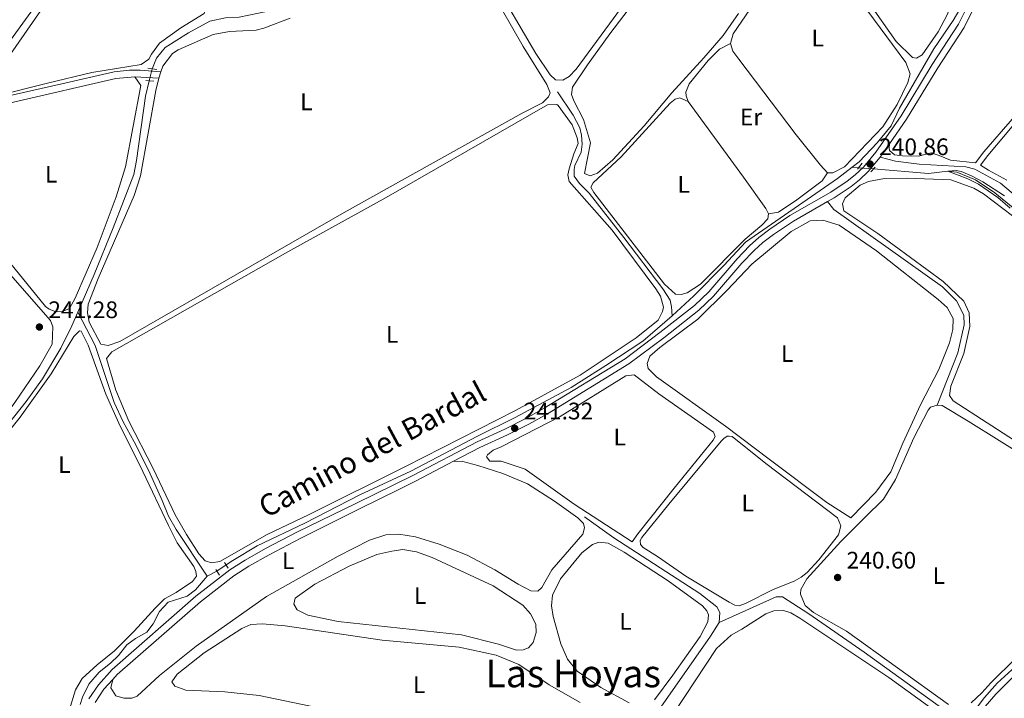
# Model space of a CAD drawing. Units: metres. Extents: x 629488 to 636483, y 4641714 to 4646469.
# Drawn here: x 631477 to 631889, y 4644686 to 4644971 of the extents above; entities that cross this region are included whole.
import ezdxf
from ezdxf.enums import TextEntityAlignment as Align

# ---------------------------------------------------------------- set-up
doc = ezdxf.new("R2010")
doc.units = ezdxf.units.M
doc.header["$MEASUREMENT"] = 0
for name, pattern in [('DGN Style 2', [87.52960000000002, 52.51776000000001, -35.01184000000001]), ('DGN Style 3', [122.54144000000002, 87.52960000000002, -35.01184000000001]), ('DGN Style 5', [61.27072000000001, 26.25888, -35.01184000000001])]:
    doc.linetypes.add(name, pattern=pattern)
for name, color, linetype, lineweight in [('Nivel 13', 7, 'Continuous', 0), ('Nivel 21', 7, 'Continuous', 0), ('Nivel 22', 7, 'Continuous', 0), ('Nivel 36', 7, 'Continuous', 0), ('Nivel 37', 7, 'Continuous', 0), ('Nivel 41', 7, 'Continuous', 0), ('Nivel 44', 7, 'Continuous', 0), ('Nivel 45', 7, 'Continuous', 0), ('Nivel 5', 7, 'Continuous', 0), ('Nivel 61', 7, 'Continuous', 0), ('Nivel 7', 7, 'Continuous', 0)]:
    doc.layers.add(name, color=color, linetype=linetype, lineweight=lineweight)
doc.styles.add('Style-Arial', font='txt')
doc.styles.add('Style-Arial Narrow', font='txt')
doc.styles.add('Style-Helvetica-Narrow-Oblique', font='txt')
doc.styles.add('Style-Times New Roman', font='txt')

# ---------------------------------------------------------------- blocks, each defined once
blk = doc.blocks.new('5PATER')
at = {"layer": 'Nivel 7', "linetype": 'Continuous', "lineweight": 0}
h = blk.add_hatch(color=51, dxfattribs=at)
edge = h.paths.add_edge_path()
edge.add_ellipse((-0.02562835812568665, 0.05483373999595642), major_axis=(-10.95721237942168, -11.10700355961717), ratio=0.9994222409660316, start_angle=0, end_angle=360)

msp = doc.modelspace()

# ---------------------------------------------------------------- linework, layer by layer
at = {"layer": 'Nivel 13', "color": 4, "linetype": 'Continuous', "lineweight": 0, "flags": 128}
for points, elevation in [([(631501.3099999987, 4644848.09), (631508.1700000018, 4644863.859999999), (631516.129999999, 4644883.390000001), (631524.7300000004, 4644905.789999999), (631525.8399999999, 4644911.640000001), (631529.620000001, 4644938.580000002), (631531.2199999988, 4644945)], 240.73), ([(631825.5100000016, 4644908.850000001), (631828.1999999993, 4644908.629999999)], 240.09), ([(631555.5199999996, 4644737.550000001), (631559.5500000007, 4644739.699999999)], 241.07)]:
    msp.add_lwpolyline(points, dxfattribs=dict(at, elevation=elevation))
at = {"layer": 'Nivel 13', "color": 4, "linetype": 'Continuous', "lineweight": 0}
for points in [[(631532.4899999984, 4644950.050000001, 240.73), (631532.5500000007, 4644950.300000001, 240.73), (631534.2800000012, 4644954.469999999, 240.73), (631537.8399999999, 4644958.969999999, 240.73), (631547.6099999994, 4644965.07, 240.73), (631556.5500000007, 4644970.010000002, 240.73), (631563.1900000013, 4644971.469999999, 240.64), (631568.8599999994, 4644971.629999999, 240.46), (631580.9899999984, 4644974.25, 240.37), (631591.120000001, 4644977.52, 240.37), (631603.629999999, 4644987.239999998, 240.37), (631647.2399999984, 4645036.32, 240.28)], [(631825.5100000016, 4644908.850000001, 240.09), (631828.3900000006, 4644911.059999999, 239.69), (631835.9699999988, 4644919.080000002, 240), (631841.870000001, 4644926.210000001, 240.02), (631845.3599999994, 4644933.550000001, 240.02), (631859.7600000016, 4644958.41, 240.02), (631867.8000000007, 4644970.280000001, 240.02), (631872.7600000016, 4644978.780000001, 240.02)], [(631702.1999999993, 4644940.420000002, 240.36), (631708.7199999988, 4644930.670000002, 240.27), (631711.4299999997, 4644925.350000001, 240.27), (631712.2199999988, 4644922.25, 240.27), (631712.4699999988, 4644918.420000002, 240.27), (631712, 4644915.140000001, 240.27), (631709.4600000009, 4644909.530000001, 240.27), (631709.0799999982, 4644907.82, 240.27), (631709.1600000001, 4644905.129999999, 240.27), (631711.379999999, 4644902.07, 240.27), (631715.3299999982, 4644897.920000002, 240.27), (631729.9100000001, 4644879.449999999, 240.27), (631746.2699999996, 4644857.91, 240.18), (631749.25, 4644853.16, 240.18), (631749.8999999985, 4644850.34, 240.18), (631750.1400000006, 4644846.66, 240.18)], [(631750.1400000006, 4644846.66, 240.18), (631759.2800000012, 4644855.010000002, 240.18), (631771.9699999988, 4644867.859999999, 240.09), (631780.7899999991, 4644877.48, 240.09), (631819.3599999994, 4644904.129999999, 240.09), (631825.5100000016, 4644908.850000001, 240.09)], [(631834.4600000009, 4644908.109999999, 240.09), (631857.5300000012, 4644906.210000001, 240.09), (631865.5799999982, 4644907.129999999, 240), (631869.2800000012, 4644906.809999999, 239.91), (631877.1799999997, 4644903.489999998, 239.91), (631885.2899999991, 4644898.039999999, 239.91), (631894.4400000013, 4644890.629999999, 239.82), (631922.1400000006, 4644865.010000002, 239.82), (631939.9200000018, 4644849.039999999, 239.82), (631943.6900000013, 4644846.170000002, 239.82), (631955.9499999993, 4644839.27, 239.82), (631968.9899999984, 4644829.989999998, 239.82), (631979.5100000016, 4644819.780000001, 239.82), (631989.1799999997, 4644809.129999999, 239.82), (631990.6499999985, 4644808.469999999, 239.82)], [(631380.3299999982, 4644686.09, 241.94), (631383.7600000016, 4644692.920000002, 241.86), (631388.5700000003, 4644699.960000001, 241.86), (631396.6499999985, 4644709.510000002, 241.86), (631408.3999999985, 4644722.100000001, 241.68), (631418.8500000015, 4644735.030000001, 241.6), (631431.5100000016, 4644749.93, 240.73), (631446.379999999, 4644769.870000001, 240.73), (631450.0100000016, 4644773.330000002, 240.73), (631479.6400000006, 4644810.66, 240.73), (631486.5799999982, 4644820.27, 240.73), (631494.1799999997, 4644833.010000002, 240.73), (631498.8599999994, 4644842.440000001, 240.73), (631501.3099999987, 4644848.09, 240.73)], [(631555.5199999996, 4644737.550000001, 241.07), (631542.4400000013, 4644757.050000001, 240.73), (631539.2899999991, 4644762.699999999, 240.73), (631536.6900000013, 4644769.289999999, 240.73), (631531.0899999999, 4644781.629999999, 240.73), (631524.9299999997, 4644793.809999999, 240.73), (631520.2899999991, 4644802.190000001, 240.73), (631516.5100000016, 4644810.32, 240.73), (631508.620000001, 4644834.170000002, 240.73), (631501.3099999987, 4644848.09, 240.73)], [(631563.4100000001, 4644742.260000002, 241.07), (631566.2100000009, 4644744.16, 241.07), (631576.4299999997, 4644750.280000001, 241.07), (631596.4299999997, 4644759.82, 240.91), (631619.379999999, 4644771.68, 240.91), (631640.6799999997, 4644781.510000002, 240.91), (631668.6600000001, 4644796.219999999, 240.82), (631684.4800000004, 4644804.050000001, 240.73), (631707.8299999982, 4644816.640000001, 240.73), (631722.3399999999, 4644825.850000001, 240.36), (631737.8099999987, 4644835.949999999, 240.27), (631750.1400000006, 4644846.66, 240.18)], [(631872.5399999991, 4644675.390000001, 240.37), (631873.25, 4644676.530000001, 240.34), (631880.9400000013, 4644686.699999999, 240.28), (631886.2699999996, 4644692.68, 240.28), (631892.3399999999, 4644698.379999999, 240.22), (631901.8299999982, 4644708.420000002, 240.13), (631916.4499999993, 4644726.489999998, 240.1), (631920.2100000009, 4644729.859999999, 240.1), (631925.2100000009, 4644733.57, 240.1), (631933.5500000007, 4644745.059999999, 240.07), (631954.6400000006, 4644766.420000002, 239.82), (631960.3900000006, 4644773.830000002, 239.82), (631974.8099999987, 4644791.129999999, 239.82), (631982.6499999985, 4644800.149999999, 239.82), (631989.1499999985, 4644806.02, 239.82), (631990.6499999985, 4644808.469999999, 239.82)], [(631769.8900000006, 4644718.199999999, 241.39), (631770.1600000001, 4644722.370000001, 241.39), (631768.7800000012, 4644724.66, 241.43), (631761.7300000004, 4644730.32, 241.39), (631725.7899999991, 4644753.59, 241.35), (631713.5100000016, 4644762.449999999, 241.28)], [(631502.2899999991, 4644683.780000001, 241.28), (631503.2800000012, 4644686.82, 241.25), (631505.9499999993, 4644692.27, 241.25), (631510.2699999996, 4644697.399999999, 241.25), (631515.0100000016, 4644701.16, 241.22), (631518.3500000015, 4644704.309999999, 241.22), (631521.8200000003, 4644708.830000002, 241.22), (631525.4299999997, 4644711.449999999, 241.22), (631530.1900000013, 4644714.100000001, 241.18), (631532.9299999997, 4644717.57, 241.22), (631535.5700000003, 4644722.75, 241.18), (631539.1900000013, 4644726.609999999, 241.18), (631547.0799999982, 4644729.23, 241.14), (631550.5799999982, 4644731.850000001, 241.07), (631555.5199999996, 4644737.550000001, 241.07)], [(631769.8900000006, 4644718.199999999, 241.39), (631793.629999999, 4644728.969999999, 241.35), (631796.3099999987, 4644728.890000001, 241.35), (631807.3000000007, 4644721.84, 241.35), (631830.5700000003, 4644705.710000001, 241.35), (631872.5399999991, 4644675.390000001, 240.37)], [(631707.5300000012, 4644647.41, 241.61), (631711.1400000006, 4644648.449999999, 241.61), (631722.6799999997, 4644656.23, 241.58), (631733.379999999, 4644666.899999999, 241.54), (631742.4299999997, 4644678.550000001, 241.5), (631766.2600000016, 4644712.370000001, 241.39), (631769.8900000006, 4644718.199999999, 241.39)]]:
    msp.add_polyline3d(points, dxfattribs=at)
at = {"layer": 'Nivel 21', "color": 1, "linetype": 'DGN Style 2', "lineweight": 0, "flags": 128}
for points, elevation in [([(631530.6499999985, 4644950.280000001), (631534.3599999994, 4644949.82)], 241.32), ([(631529.8099999987, 4644945.149999999), (631533.0799999982, 4644944.809999999)], 241.32), ([(631827.6799999997, 4644908), (631829.7300000004, 4644910.469999999)], 240.86), ([(631835.1700000018, 4644908.920000002), (631833.3900000006, 4644906.879999999)], 240.86)]:
    msp.add_lwpolyline(points, dxfattribs=dict(at, elevation=elevation))
at = {"layer": 'Nivel 21', "color": 7, "linetype": 'Continuous', "lineweight": 0, "elevation": 241.32, "flags": 128}
msp.add_lwpolyline([(631525.1900000013, 4644946.73), (631535.2699999996, 4644946.18)], dxfattribs=at)
at = {"layer": 'Nivel 21', "color": 7, "linetype": 'DGN Style 3', "lineweight": 0, "extrusion": (0.003356890843002347, 0.004840168192235941, 0.9999826518773909), "elevation": 24844.0246921961, "flags": 128}
msp.add_lwpolyline([(631832.8913590051, 4644847.159007587), (631836.7614714764, 4644852.739072949)], dxfattribs=at)
at = {"layer": 'Nivel 21', "color": 1, "linetype": 'DGN Style 2', "lineweight": 0, "extrusion": (-0.005215953970389368, 0.00910955341307439, 0.9999449034125796), "elevation": 39259.19383766862, "flags": 128}
msp.add_lwpolyline([(631551.8297610916, 4644575.472915456), (631553.2498982586, 4644572.992812548)], dxfattribs=at)
at = {"layer": 'Nivel 21', "color": 1, "linetype": 'DGN Style 2', "lineweight": 0, "extrusion": (-0.02102428237904892, 0.03330020564735266, 0.999224237023047), "elevation": 141634.444412034, "flags": 128}
msp.add_lwpolyline([(-3013667.270366129, -3587511.792562667), (-3013667.270366129, -3587514.585732909)], dxfattribs=at)
at = {"layer": 'Nivel 21', "color": 7, "linetype": 'Continuous', "lineweight": 0}
for points in [[(631505.9499999993, 4644686.149999999, 242.42), (631509.9100000001, 4644692.050000001, 242.38), (631515.6900000013, 4644698.5, 242.35), (631550.7100000009, 4644729.170000002, 242.26), (631564.9299999997, 4644740.16, 242.14), (631571.370000001, 4644744.289999999, 242.09), (631579.9400000013, 4644749.120000001, 242.05), (631593.2899999991, 4644756.109999999, 242.13), (631617.7800000012, 4644767.989999998, 241.59), (631641.8200000003, 4644779.870000001, 241.58), (631668.4499999993, 4644793.850000001, 241.32), (631680.1000000015, 4644799.16, 241.32), (631688.9299999997, 4644803.620000001, 241.32), (631696.5500000007, 4644807.899999999, 241.32), (631730.4499999993, 4644828.649999999, 241.32), (631745.0100000016, 4644839.559999999, 241.31), (631759.5100000016, 4644850.949999999, 241.19), (631765.5599999987, 4644856.690000001, 241.14), (631777.370000001, 4644870.399999999, 241.05), (631782.5500000007, 4644875.84, 241.05), (631786.4200000018, 4644879.330000002, 241.05), (631791.0399999991, 4644882.859999999, 241.05), (631799.4699999988, 4644888.559999999, 240.97), (631816.5500000007, 4644898.350000001, 240.96), (631823.4800000004, 4644902.960000001, 240.9), (631826.8299999982, 4644905.600000001, 240.86), (631830.2699999996, 4644908.84, 240.86), (631835.4699999988, 4644915.129999999, 240.86), (631846.0599999987, 4644930.370000001, 240.75), (631859.0599999987, 4644951.91, 240.5), (631870.0199999996, 4644968.739999998, 240.32), (631873.6099999994, 4644976.030000001, 240.41)], [(631429.5899999999, 4644927.5, 241.41), (631435.0100000016, 4644927.489999998, 241.41), (631446.5100000016, 4644929.109999999, 241.41), (631474.9699999988, 4644936.190000001, 241.32), (631517.2600000016, 4644945.940000001, 241.32), (631525.1900000013, 4644946.73, 241.32)]]:
    msp.add_polyline3d(points, dxfattribs=at)
at = {"layer": 'Nivel 21', "color": 7, "linetype": 'DGN Style 3', "lineweight": 0}
for points in [[(631841.129999999, 4644918.580000002, 240.82), (631848.3099999987, 4644928.920000002, 240.75), (631861.3299999982, 4644950.489999998, 240.5), (631872.3500000015, 4644967.420000002, 240.32), (631876.1099999994, 4644975.050000001, 240.41), (631877.1499999985, 4644978.48, 240.41)], [(631398.3099999987, 4644949.350000001, 241.38), (631411.0599999987, 4644940.690000001, 241.41), (631422.3999999985, 4644932.07, 241.41), (631424.8299999982, 4644931.109999999, 241.41), (631429.7899999991, 4644930.48, 241.41), (631434.8000000007, 4644930.469999999, 241.41), (631445.9400000013, 4644932.039999999, 241.41), (631474.2699999996, 4644939.09, 241.32), (631494.6099999994, 4644943.780000001, 241.32), (631516.5899999999, 4644948.850000001, 241.32), (631522.9699999988, 4644949.449999999, 241.32), (631527.370000001, 4644949.440000001, 241.32), (631536.129999999, 4644948.77, 241.32)], [(631815.1499999985, 4644894.460000001, 240.96), (631817.9600000009, 4644896.07, 240.96), (631825.0500000007, 4644900.789999999, 240.9), (631828.5899999999, 4644903.57, 240.86), (631832.2199999988, 4644907, 240.86), (631837.2600000016, 4644913, 240.86)], [(631837.2600000016, 4644913, 240.86), (631843.6900000013, 4644911.34, 240.77), (631853.5300000012, 4644910.059999999, 240.68), (631873.1499999985, 4644909.050000001, 240.59), (631876.870000001, 4644908.02, 240.59), (631887.5399999991, 4644902.219999999, 240.59), (631898.5899999999, 4644892.879999999, 240.59), (631916.8399999999, 4644875.219999999, 240.59), (631930.5399999991, 4644862.690000001, 240.32)], [(631658.6099999994, 4644785.66, 241.43), (631669.629999999, 4644791.449999999, 241.32), (631681.2600000016, 4644796.75, 241.32), (631690.1900000013, 4644801.260000002, 241.32), (631697.9100000001, 4644805.59, 241.32), (631731.9600000009, 4644826.440000001, 241.32), (631746.6400000006, 4644837.43, 241.31), (631761.2600000016, 4644848.920000002, 241.19), (631767.5, 4644854.84, 241.14), (631779.3500000015, 4644868.600000001, 241.05), (631784.4200000018, 4644873.920000002, 241.05), (631788.1400000006, 4644877.27, 241.05), (631792.6099999994, 4644880.68, 241.05), (631800.8900000006, 4644886.289999999, 240.97), (631815.1499999985, 4644894.460000001, 240.96)], [(631815.1499999985, 4644894.460000001, 240.96), (631817.8000000007, 4644891.129999999, 240.96), (631863.3000000007, 4644858.77, 240.68), (631869.1400000006, 4644852.830000002, 240.68), (631872.2899999991, 4644846.809999999, 240.68), (631872.4100000001, 4644842.84, 240.68), (631869.7600000016, 4644831.129999999, 240.68), (631861.120000001, 4644809.23, 240.14)], [(631515.9200000018, 4644694.260000002, 242.36), (631517.8099999987, 4644696.359999999, 242.35), (631552.620000001, 4644726.859999999, 242.26), (631566.6600000001, 4644737.710000001, 242.14), (631572.9100000001, 4644741.719999999, 242.09), (631581.370000001, 4644746.48, 242.05), (631594.6600000001, 4644753.440000001, 242.13), (631618.9699999988, 4644765.59, 241.59), (631636.25, 4644774.129999999, 241.58), (631643.0300000012, 4644777.48, 241.58), (631658.6099999994, 4644785.66, 241.43)], [(631508.5700000003, 4644684.670000002, 242.42), (631512.2800000012, 4644690.199999999, 242.38), (631515.9200000018, 4644694.260000002, 242.36)]]:
    msp.add_polyline3d(points, dxfattribs=at)
at = {"layer": 'Nivel 22', "color": 4, "linetype": 'DGN Style 5', "lineweight": 0, "flags": 128}
for points, elevation in [([(631531.2199999988, 4644945), (631532.4899999984, 4644950.050000001)], 240.73), ([(631828.1999999993, 4644908.629999999), (631834.4600000009, 4644908.109999999)], 240.09), ([(631559.5500000007, 4644739.699999999), (631559.9100000001, 4644739.890000001), (631563.4100000001, 4644742.260000002)], 241.07)]:
    msp.add_lwpolyline(points, dxfattribs=dict(at, elevation=elevation))
at = {"layer": 'Nivel 36', "color": 92, "linetype": 'Continuous', "lineweight": 0, "flags": 128}
for points, elevation in [([(631449.1799999997, 4645052.780000001), (631495.3000000007, 4645023.859999999), (631504.5899999999, 4645018.75), (631507.75, 4645016.109999999), (631509.0700000003, 4645013.859999999), (631507.8500000015, 4645010.149999999), (631499.8099999987, 4644998.260000002), (631484.5199999996, 4644977.879999999), (631463.8399999999, 4644949.34)], 240.91), ([(631535.2699999996, 4644946.18), (631536.129999999, 4644948.77)], 241.32), ([(631790.4200000018, 4644889.330000002), (631794.6600000001, 4644890.02), (631802.3200000003, 4644895.199999999), (631812.8900000006, 4644903.170000002), (631815.2100000009, 4644906.5)], 240.54), ([(631928.629999999, 4644771.670000002), (631867.75, 4644810.98), (631866.2600000016, 4644813.210000001), (631866.8599999994, 4644817.199999999), (631872.2899999991, 4644830.84), (631874.8099999987, 4644842.129999999), (631874.5100000016, 4644847.800000001), (631872.2399999984, 4644852.710000001), (631863.629999999, 4644860.98), (631836.2300000004, 4644881.07), (631822.0500000007, 4644890.609999999), (631821.3999999985, 4644893.43), (631822.6000000015, 4644896.02), (631828.8399999999, 4644901.309999999), (631832.3500000015, 4644902.830000002), (631838.9800000004, 4644904.149999999), (631848.4899999984, 4644904.280000001), (631866.8299999982, 4644903.52), (631876.4400000013, 4644900.100000001), (631880.4800000004, 4644897.66), (631892.6700000018, 4644888.489999998)], 240.42)]:
    msp.add_lwpolyline(points, dxfattribs=dict(at, elevation=elevation))
at = {"layer": 'Nivel 36', "color": 92, "linetype": 'Continuous', "lineweight": 0}
for points in [[(631692.1600000001, 4645019.77, 240.91), (631735.0599999987, 4645069.120000001, 240.64), (631765.0799999982, 4645102.050000001, 240.45), (631769.8599999994, 4645103.469999999, 240.45), (631778.3099999987, 4645095.899999999, 240.36), (631792.4600000009, 4645072.59, 240.54), (631793.9899999984, 4645068.800000001, 240.64), (631794.629999999, 4645066.260000002, 240.64), (631794.6799999997, 4645064.27, 240.64), (631793.5, 4645060.830000002, 240.64), (631786.629999999, 4645052.830000002, 240.54), (631759.9299999997, 4645018, 240.54), (631709.8999999985, 4644949.859999999, 240.54), (631707.0100000016, 4644946.789999999, 240.54), (631704.3500000015, 4644945.300000001, 240.54), (631701.370000001, 4644945.5, 240.54), (631699.0300000012, 4644947.559999999, 240.54), (631693.1000000015, 4644956.48, 240.54), (631675.0500000007, 4644987.34, 240.54), (631670.8599999994, 4644995.030000001, 240.54), (631671.0799999982, 4644997.309999999, 240.54), (631676.5899999999, 4645002.649999999, 240.54), (631692.1600000001, 4645019.77, 240.91)], [(631818.629999999, 4644996.18, 240.54), (631800.9299999997, 4645019.390000001, 240.54), (631799.8299999982, 4645023.330000002, 240.54), (631801.2899999991, 4645026.93, 240.54), (631806.0899999999, 4645032.739999998, 240.54), (631818.6400000006, 4645045.870000001, 240.45), (631821.4699999988, 4645046.09, 240.45), (631822.9200000018, 4645045.140000001, 240.45), (631830.0500000007, 4645034.129999999, 240.45), (631839.1499999985, 4645018.489999998, 240.45), (631851, 4645001.219999999, 240.45), (631865.1900000013, 4644981.460000001, 240.45), (631866.5500000007, 4644978.23, 240.45), (631866.3500000015, 4644975.390000001, 240.45), (631865.2899999991, 4644972.66, 240.45), (631861.5199999996, 4644965.600000001, 240.45), (631854.8399999999, 4644955.890000001, 240.45), (631852.4600000009, 4644954.550000001, 240.45), (631850.75, 4644954.780000001, 240.45), (631843.8900000006, 4644961.550000001, 240.45), (631832.3500000015, 4644977.969999999, 240.45), (631818.629999999, 4644996.18, 240.54)], [(631724.1099999994, 4644964.68, 240.64), (631765.8599999994, 4645019.670000002, 240.64)], [(631488.5899999999, 4644944.050000001, 240.82), (631467.9699999988, 4644938.91, 240.82), (631465.6999999993, 4644939.02, 240.82), (631463.0899999999, 4644942.800000001, 240.82), (631464.1700000018, 4644946.080000002, 240.82), (631471.8399999999, 4644954.43, 240.82), (631502.3599999994, 4644998.300000001, 240.82), (631510.6900000013, 4645009.489999998, 240.82), (631512.6600000001, 4645010.800000001, 240.82), (631515.3500000015, 4645011.120000001, 240.82), (631518.4899999984, 4645009.75, 240.82), (631522.5100000016, 4645006.84, 240.82), (631547.379999999, 4644985.960000001, 240.82), (631552.4899999984, 4644980.850000001, 240.82), (631554.2699999996, 4644978.059999999, 240.82), (631555.0599999987, 4644975.390000001, 240.82), (631554.2699999996, 4644973.239999998, 240.82), (631544.5, 4644967.280000001, 240.82), (631535.4499999993, 4644960.780000001, 240.91), (631532.1799999997, 4644956.140000001, 240.91), (631531.1000000015, 4644954.120000001, 240.91), (631527.8999999985, 4644951.899999999, 240.91), (631507.120000001, 4644948.469999999, 240.91), (631488.5899999999, 4644944.050000001, 240.82)], [(631774.629999999, 4644960.719999999, 240.64), (631775.6499999985, 4644964.73, 240.64), (631782.6000000015, 4644974.859999999, 240.64), (631798.3900000006, 4644988.940000001, 240.54), (631809.8399999999, 4644995.510000002, 240.54), (631814.3999999985, 4644995.210000001, 240.54), (631818.1400000006, 4644993.190000001, 240.54), (631847.9699999988, 4644952.719999999, 240.54), (631849.8099999987, 4644947.940000001, 240.54), (631848.7699999996, 4644944.370000001, 240.54), (631844.3500000015, 4644935.149999999, 240.54), (631838.370000001, 4644925.760000002, 240.54), (631822.2300000004, 4644908.969999999, 240.54), (631817.4800000004, 4644906.420000002, 240.54), (631815.2100000009, 4644906.5, 240.54)], [(631678.6099999994, 4644975.41, 240.96), (631687.7300000004, 4644959.350000001, 240.96), (631697.6900000013, 4644943.440000001, 240.96), (631699.0700000003, 4644939.93, 240.96), (631698.3999999985, 4644938.350000001, 240.96), (631695.9200000018, 4644935.870000001, 240.96), (631687.379999999, 4644931.510000002, 240.96), (631612.8900000006, 4644889.93, 240.96), (631518.870000001, 4644835.870000001, 240.96), (631514.0899999999, 4644834.170000002, 240.96), (631510.9499999993, 4644834.789999999, 240.96), (631506.0100000016, 4644843.879999999, 240.96), (631505.3299999982, 4644847.84, 240.96), (631505.6499999985, 4644851.539999999, 240.96), (631509.8900000006, 4644862.170000002, 240.96), (631524.9499999993, 4644896.949999999, 241.23), (631527.5500000007, 4644905.260000002, 241.23), (631533.9200000018, 4644940.93, 241.23), (631535.2699999996, 4644946.18, 241.32)], [(631536.129999999, 4644948.77, 241.32), (631536.8999999985, 4644951.100000001, 241.32), (631541.0100000016, 4644956.469999999, 241.32), (631543.379999999, 4644957.949999999, 241.32), (631557.9600000009, 4644964.469999999, 241.32), (631564.879999999, 4644965.66, 241.23), (631575.9400000013, 4644966.260000002, 241.05), (631579.1799999997, 4644967.059999999, 241.05), (631590.2800000012, 4644971.210000001, 241.05)], [(631777.9699999988, 4644973.170000002, 240.36), (631771.5500000007, 4644964.039999999, 240.36), (631763.4400000013, 4644954.580000002, 240.45), (631749.9400000013, 4644940, 240.45), (631738.4100000001, 4644926.190000001, 240.45), (631725.3299999982, 4644911.91, 240.45), (631718.9499999993, 4644906.330000002, 240.45), (631715.8599999994, 4644905.25, 240.45), (631713.4200000018, 4644906.170000002, 240.45), (631715.8999999985, 4644919.02, 240.45), (631713.0599999987, 4644928.879999999, 240.45), (631709.0100000016, 4644936.57, 240.45), (631707.9400000013, 4644939.239999998, 240.45), (631708.4200000018, 4644942.379999999, 240.45), (631714.6799999997, 4644951.780000001, 240.45), (631724.1099999994, 4644964.68, 240.64)], [(631756.8599999994, 4644936.370000001, 240.45), (631755.9400000013, 4644938.75, 240.45), (631755.8999999985, 4644940.309999999, 240.45), (631757.2199999988, 4644943.760000002, 240.45), (631765.1799999997, 4644953.489999998, 240.45), (631770.0100000016, 4644958.32, 240.45), (631774.629999999, 4644960.719999999, 240.64)], [(631815.2100000009, 4644906.5, 240.54), (631812.2800000012, 4644909.68, 240.54), (631802.120000001, 4644922.460000001, 240.54), (631778.0799999982, 4644954.149999999, 240.64), (631775.5700000003, 4644957.48, 240.64), (631774.629999999, 4644960.719999999, 240.64)], [(631912.870000001, 4644950.170000002, 240.19), (631882.3599999994, 4644913.68, 240.27)], [(631525.1900000013, 4644946.73, 241.32), (631527.7100000009, 4644943.109999999, 241.32), (631521.2899999991, 4644909, 241.32), (631517.4400000013, 4644896.390000001, 241.5), (631509.3999999985, 4644875.27, 241.32), (631500.2300000004, 4644854, 241.32), (631497.8900000006, 4644849.710000001, 241.23), (631494.5, 4644848.239999998, 241.23), (631491.8099999987, 4644848.34, 241.23), (631489.379999999, 4644849.440000001, 241.23), (631487.8000000007, 4644850.550000001, 241.23), (631452.6700000018, 4644893.68, 241.32), (631428.9699999988, 4644921.960000001, 241.41), (631428.0799999982, 4644924.5, 241.41), (631428.6099999994, 4644927.059999999, 241.41), (631429.5899999999, 4644927.5, 241.41)], [(631841.129999999, 4644918.580000002, 240.82), (631841.0300000012, 4644916.870000001, 240.82), (631841.1999999993, 4644915.879999999, 240.73), (631843.2399999984, 4644914.09, 240.64), (631846.5199999996, 4644913.620000001, 240.64), (631853.3399999999, 4644913.530000001, 240.55), (631858.5500000007, 4644914.809999999, 240.46), (631861.9899999984, 4644913.77, 240.37), (631866.7300000004, 4644911.780000001, 240.28), (631877.129999999, 4644910.649999999, 240.28), (631880.6900000013, 4644915.300000001, 240.28), (631906.2600000016, 4644944.84, 240.28)], [(631790.4200000018, 4644889.330000002, 240.54), (631790.1999999993, 4644887.190000001, 240.54), (631787.7199999988, 4644884.57, 240.64), (631780.6400000006, 4644878.690000001, 240.64), (631762.0100000016, 4644859.850000001, 240.64), (631756.4299999997, 4644856.280000001, 240.64), (631753.8999999985, 4644855.5, 240.54), (631751.4800000004, 4644855.719999999, 240.54), (631746.9600000009, 4644859.850000001, 240.54), (631717.3399999999, 4644898.190000001, 240.54), (631716.1400000006, 4644900.43, 240.45), (631717.0799999982, 4644902.300000001, 240.45), (631728.8399999999, 4644913.140000001, 240.45), (631749.3500000015, 4644935.73, 240.45), (631751.4400000013, 4644937.350000001, 240.45), (631753.4100000001, 4644937.830000002, 240.45), (631756.8599999994, 4644936.370000001, 240.45)], [(631597.9600000009, 4644763.260000002, 241.18), (631580.6600000001, 4644755.02, 241.71), (631560.8399999999, 4644743.719999999, 241.64), (631557.3500000015, 4644743.18, 241.64), (631554.6600000001, 4644743.920000002, 241.64), (631551.9299999997, 4644746.93, 241.6), (631546.8099999987, 4644754.969999999, 241.6), (631542.0199999996, 4644763.239999998, 241.64), (631532.8099999987, 4644782.710000001, 241.64), (631522.7399999984, 4644802.440000001, 241.64), (631517.2600000016, 4644815.489999998, 241.64), (631513.3299999982, 4644828.73, 241.64), (631515.5300000012, 4644831.489999998, 241.64), (631589.3000000007, 4644873.330000002, 241.64), (631630.3900000006, 4644896.210000001, 241.55), (631698.0100000016, 4644934.899999999, 241.18), (631701.8399999999, 4644935.149999999, 241.18), (631702.4200000018, 4644934.739999998, 241.18), (631708.3299999982, 4644926.530000001, 241.18), (631710.3299999982, 4644921.190000001, 241.18), (631710.8200000003, 4644918.789999999, 241.18), (631708.9600000009, 4644914.48, 241.18), (631707.0100000016, 4644908.18, 241.18), (631706.5100000016, 4644905.609999999, 241.18), (631707.0199999996, 4644902.789999999, 241.18), (631725.0599999987, 4644882.43, 241.18), (631743.3500000015, 4644857.960000001, 241.18), (631745.2899999991, 4644854.890000001, 241.18), (631746.5500000007, 4644850.239999998, 241.18), (631746.0399999991, 4644848.379999999, 241.18), (631744.3000000007, 4644844.780000001, 241.18), (631735.129999999, 4644837.420000002, 241.18), (631711.5899999999, 4644821.710000001, 241.18), (631684.6099999994, 4644806.890000001, 241.18), (631638.5599999987, 4644783.440000001, 241.18), (631597.9600000009, 4644763.260000002, 241.18)], [(631756.8599999994, 4644936.370000001, 240.45), (631780.0500000007, 4644904.649999999, 240.54), (631789.370000001, 4644891.57, 240.54), (631790.4200000018, 4644889.330000002, 240.54)], [(631438.3000000007, 4644905.690000001, 240.91), (631472.120000001, 4644864.940000001, 241.18), (631489.879999999, 4644844.649999999, 241.28), (631490.9100000001, 4644841.969999999, 241.28), (631490.6000000015, 4644834.739999998, 241.28), (631485.3500000015, 4644825.719999999, 241.28), (631474.9499999993, 4644810.239999998, 241.28), (631462.0300000012, 4644792.879999999, 241.28), (631459.0799999982, 4644791.699999999, 241.28), (631457.5100000016, 4644791.82, 241.28), (631454.8000000007, 4644793.199999999, 241.28), (631450.9100000001, 4644796.969999999, 241.28), (631402.4699999988, 4644859.100000001, 241.28), (631399.9899999984, 4644861.550000001, 241.28), (631398.3900000006, 4644864.080000002, 241.28), (631398.4800000004, 4644867.199999999, 241.28), (631401.0899999999, 4644881.57, 241.28), (631408.1700000018, 4644909.469999999, 241.28), (631414.3299999982, 4644924.32, 241.28), (631417.129999999, 4644926.059999999, 241.28), (631419.8299999982, 4644926.100000001, 241.28), (631423.4899999984, 4644923.890000001, 241.28), (631426.75, 4644920.59, 241.28), (631438.3000000007, 4644905.690000001, 240.91)], [(631882.3599999994, 4644913.68, 240.27), (631879.1999999993, 4644909.75, 240.27), (631882.5399999991, 4644907.649999999, 240.28), (631890.2600000016, 4644903.359999999, 240.28)], [(631772.5, 4644800.330000002, 240.87), (631743.5199999996, 4644821.09, 241.05), (631740.1499999985, 4644824.539999999, 241.05), (631739.6700000018, 4644826.66, 241.05), (631740.8599999994, 4644829.670000002, 240.96), (631745.0100000016, 4644833.34, 240.96), (631760.870000001, 4644845.149999999, 240.87), (631773.1600000001, 4644857.280000001, 240.69), (631783.4899999984, 4644868.219999999, 240.6), (631800, 4644881.890000001, 240.42), (631807.9699999988, 4644886.379999999, 240.42), (631813.2100000009, 4644886.670000002, 240.42), (631820.0899999999, 4644884.59, 240.42), (631835.7199999988, 4644873.82, 240.51), (631861.5700000003, 4644853.399999999, 240.78), (631865.2199999988, 4644850.09, 240.78), (631867.7600000016, 4644845.48, 240.78), (631867.6099999994, 4644840.93, 240.69), (631866.1999999993, 4644835.350000001, 240.69), (631861.8299999982, 4644824.16, 240.42), (631854.1600000001, 4644809.32, 240.42), (631846.6700000018, 4644793.199999999, 240.42), (631841.75, 4644781.280000001, 240.51), (631835.4699999988, 4644772.73, 240.51), (631824.9800000004, 4644761.920000002, 240.51), (631814.8599999994, 4644768.449999999, 240.51), (631790.7800000012, 4644786.510000002, 240.51), (631772.5, 4644800.330000002, 240.87)], [(631381.9800000004, 4644680.57, 242.04), (631384.4299999997, 4644688.050000001, 242.04), (631387.7199999988, 4644693.989999998, 242.04), (631393.0500000007, 4644701.260000002, 242), (631404.0700000003, 4644713.239999998, 241.97), (631416.3500000015, 4644727.66, 241.86), (631436.3299999982, 4644752.670000002, 241.78), (631447.6799999997, 4644767.559999999, 241.82), (631477.1799999997, 4644804.18, 241.82), (631490.2300000004, 4644822.25, 241.82), (631499.629999999, 4644838, 241.82), (631502, 4644840.300000001, 241.73), (631502.7100000009, 4644840.170000002, 241.73), (631505.6400000006, 4644834.260000002, 241.73), (631513.0500000007, 4644813.809999999, 241.73), (631518.5, 4644801.609999999, 241.73), (631528.5899999999, 4644781.460000001, 241.73), (631539.3099999987, 4644758.760000002, 241.73)], [(631678.620000001, 4644791.710000001, 240.51), (631703.2399999984, 4644804.469999999, 240.51), (631730.7300000004, 4644821.440000001, 240.69), (631734.2699999996, 4644821.82, 240.69), (631744.5700000003, 4644813.879999999, 240.69), (631767.4600000009, 4644797.920000002, 240.69), (631768.0799999982, 4644796.09, 240.69), (631767.2699999996, 4644794.5, 240.69), (631750.9400000013, 4644774.449999999, 240.69), (631735.7300000004, 4644755.280000001, 240.69), (631733.4100000001, 4644751.949999999, 240.69), (631709.1099999994, 4644767.73, 240.69), (631688.5399999991, 4644782.34, 240.69), (631678.5, 4644785.739999998, 240.69), (631673.8200000003, 4644785.75, 240.69), (631672.3500000015, 4644787.559999999, 240.69), (631672.8900000006, 4644788.420000002, 240.69), (631675.25, 4644790.330000002, 240.69), (631678.620000001, 4644791.710000001, 240.51)], [(631865.8099999987, 4644683.82, 240.69), (631823.0799999982, 4644714.52, 240.45), (631809.3399999999, 4644722.399999999, 240.66), (631805.8099999987, 4644725.32, 240.72), (631803.9200000018, 4644730.050000001, 240.86), (631804.0399999991, 4644731.93, 240.92), (631806.5300000012, 4644736.379999999, 240.95), (631820.8099999987, 4644752.100000001, 240.63), (631830.8000000007, 4644762.09, 240.51), (631838.6700000018, 4644769.84, 240.51), (631843.6900000013, 4644778.07, 240.51), (631851.2899999991, 4644795.469999999, 240.42), (631857.3500000015, 4644807.140000001, 240.33), (631858.3099999987, 4644808.300000001, 240.24), (631861.120000001, 4644809.23, 240.14)], [(631861.120000001, 4644809.23, 240.14), (631863.120000001, 4644809, 240.05), (631874.0899999999, 4644802.5, 240.05), (631938.9899999984, 4644762.030000001, 240.42), (631940, 4644761.210000001, 240.42), (631941.3500000015, 4644758.690000001, 240.42), (631932.3399999999, 4644746.640000001, 240.6), (631923.7100000009, 4644736.640000001, 240.54), (631908.0899999999, 4644719.559999999, 240.48), (631894, 4644703.16, 240.48), (631883.5300000012, 4644692.84, 240.48), (631879.7899999991, 4644688.670000002, 240.57), (631875.3000000007, 4644684.539999999, 240.6)], [(631811.5700000003, 4644744.370000001, 240.6), (631806.6999999993, 4644739.050000001, 240.53), (631804.1099999994, 4644737.109999999, 240.56), (631801.2199999988, 4644735.449999999, 240.59), (631792.4299999997, 4644731.91, 240.56), (631780.8900000006, 4644726.07, 240.56), (631778.1900000013, 4644725.100000001, 240.59), (631776.3999999985, 4644725.460000001, 240.65), (631774.0599999987, 4644726.640000001, 240.65), (631755.8599999994, 4644737.550000001, 240.86), (631743.9600000009, 4644745.780000001, 240.78), (631738.0199999996, 4644749.52, 240.82), (631736.9200000018, 4644750.84, 240.78), (631736.7800000012, 4644752.440000001, 240.78), (631737.5100000016, 4644753.760000002, 240.78), (631748.7199999988, 4644767.710000001, 240.6), (631770.6900000013, 4644794.030000001, 240.6), (631771.7899999991, 4644795.199999999, 240.6), (631773.1799999997, 4644796.23, 240.6), (631774.0399999991, 4644796.260000002, 240.6), (631775.3200000003, 4644796.010000002, 240.6), (631789.4100000001, 4644784.77, 240.6), (631819.3000000007, 4644762.050000001, 240.6), (631820.8099999987, 4644758.68, 240.6), (631819.7899999991, 4644754.82, 240.6), (631811.5700000003, 4644744.370000001, 240.6)], [(631658.6099999994, 4644785.66, 241.43), (631662.4899999984, 4644785.539999999, 241.5), (631668.8399999999, 4644783.890000001, 241.65), (631679.2100000009, 4644780.510000002, 241.69), (631689.5599999987, 4644776.280000001, 241.72), (631700.879999999, 4644769.010000002, 241.84), (631710.6799999997, 4644762.050000001, 241.84), (631713.0599999987, 4644759.670000002, 241.84), (631713.5, 4644757.780000001, 241.84), (631712.8000000007, 4644755.120000001, 241.84), (631699.8099999987, 4644740.170000002, 241.84), (631695.6099999994, 4644732.77, 241.76), (631693.9200000018, 4644731.25, 241.72), (631690.9699999988, 4644731.390000001, 241.76), (631685.6799999997, 4644734.170000002, 241.8), (631675.8999999985, 4644740.199999999, 241.8), (631664.3000000007, 4644746.309999999, 241.8), (631652.5700000003, 4644750.969999999, 241.8), (631642.6499999985, 4644754.09, 241.84), (631635.7399999984, 4644755.170000002, 241.84), (631630.2300000004, 4644754.830000002, 241.84), (631623.4899999984, 4644752.629999999, 241.8), (631610.3399999999, 4644745.98, 241.8), (631580.2899999991, 4644729.010000002, 241.98), (631550.8999999985, 4644708.25, 242.1), (631535.4899999984, 4644695.98, 242.06), (631526.1600000001, 4644687.27, 242.06), (631523.9400000013, 4644686.41, 242.02), (631520.5500000007, 4644686.43, 242.02), (631517.1900000013, 4644687.5, 242.02), (631515.1600000001, 4644690.780000001, 242.17), (631515.9200000018, 4644694.260000002, 242.36)], [(631539.3099999987, 4644758.760000002, 241.73), (631542.9699999988, 4644751.449999999, 242.12), (631549.9100000001, 4644741.580000002, 242.08), (631550.6900000013, 4644739.580000002, 242.08), (631550.9400000013, 4644737.609999999, 242.08), (631549.3399999999, 4644735.390000001, 242.08), (631542.5199999996, 4644730.66, 242.08), (631537.6799999997, 4644728.010000002, 242.08), (631533.7199999988, 4644724.149999999, 242.08), (631524.9400000013, 4644714.52, 242.08), (631516.6099999994, 4644706.309999999, 242.2), (631509.3999999985, 4644700.460000001, 242.2), (631503.129999999, 4644694.73, 242.2), (631500.370000001, 4644689.960000001, 242.2), (631497.7100000009, 4644681.350000001, 242.2)], [(631677.3999999985, 4644709.010000002, 241.83), (631685.0300000012, 4644706.559999999, 241.9), (631687.7100000009, 4644706.68, 241.98), (631690.0399999991, 4644707.57, 241.94), (631692.0199999996, 4644709.73, 241.94), (631693.2199999988, 4644713.989999998, 241.98), (631693.129999999, 4644717.449999999, 241.98), (631690.8999999985, 4644721.739999998, 241.98), (631687.6400000006, 4644725.370000001, 241.98), (631675.2199999988, 4644733.48, 241.98), (631649.6700000018, 4644745.41, 242.12), (631643.0799999982, 4644747.690000001, 242.2), (631637.4400000013, 4644748.68, 242.2), (631632.7199999988, 4644748.080000002, 242.2), (631626.4899999984, 4644746.57, 242.2), (631614.9400000013, 4644741.77, 242.12), (631600.5700000003, 4644734.239999998, 242.01), (631592.2899999991, 4644728.379999999, 242.01), (631591.7300000004, 4644725.800000001, 242.01), (631593.2199999988, 4644723.440000001, 242.01), (631597.6099999994, 4644721.27, 242.01), (631610.2800000012, 4644718.640000001, 241.98), (631661.9499999993, 4644713.010000002, 241.79), (631677.3999999985, 4644709.010000002, 241.83)], [(631748.4100000001, 4644735.57, 241.46), (631730.0399999991, 4644747.68, 241.46), (631723.3900000006, 4644751.41, 241.46), (631719.5100000016, 4644751.830000002, 241.42), (631716.7300000004, 4644750.789999999, 241.38), (631712.3599999994, 4644747.330000002, 241.38), (631703.3299999982, 4644736.5, 241.38), (631700.0500000007, 4644729.670000002, 241.38), (631699.6700000018, 4644725.080000002, 241.34), (631700.2699999996, 4644720.66, 241.34), (631703.5, 4644709.239999998, 241.34), (631706.2800000012, 4644702.73, 241.34), (631710.379999999, 4644697.84, 241.34), (631720.2899999991, 4644690.989999998, 241.34), (631732.1499999985, 4644684.550000001, 241.34)], [(631742.75, 4644685.830000002, 241.31), (631750.4499999993, 4644696.120000001, 241.34), (631761.879999999, 4644712.350000001, 241.34), (631765.1000000015, 4644718.399999999, 241.34), (631765.3200000003, 4644721.309999999, 241.34), (631764.6999999993, 4644722.98, 241.34), (631762.8000000007, 4644725.109999999, 241.38), (631748.4100000001, 4644735.57, 241.46)], [(631881.2100000009, 4644683.010000002, 240.62), (631885.6799999997, 4644688.18, 240.58), (631897.6400000006, 4644700.100000001, 240.58), (631910.6600000001, 4644716.59, 240.94), (631919.9699999988, 4644726.920000002, 240.7), (631924.75, 4644731.289999999, 240.61), (631928.370000001, 4644734.030000001, 240.67), (631929.8999999985, 4644735.16, 240.64), (631931.1799999997, 4644735.390000001, 240.64), (631932.2199999988, 4644735.219999999, 240.61), (631956.1900000013, 4644717.059999999, 240.67), (631957.620000001, 4644715.559999999, 240.67), (631958.4699999988, 4644714.18, 240.67), (631958.5799999982, 4644713.219999999, 240.67), (631958.4200000018, 4644711.699999999, 240.67), (631957.7899999991, 4644710.140000001, 240.79), (631954.4499999993, 4644707.260000002, 240.82), (631948.4400000013, 4644704.629999999, 240.94), (631944.2399999984, 4644703.190000001, 240.99), (631933.8599999994, 4644698.469999999, 241.05), (631932.5700000003, 4644697.32, 241.08), (631915.5899999999, 4644677.48, 240.84)], [(631750.8000000007, 4644680.190000001, 242.07), (631768.6900000013, 4644707.25, 242), (631774.8599999994, 4644712.830000002, 242), (631779.2899999991, 4644715.32, 242), (631789.3999999985, 4644721.77, 242), (631792.6499999985, 4644723.050000001, 242), (631796.8200000003, 4644723.23, 241.96), (631799.8900000006, 4644722.23, 241.88), (631803.6099999994, 4644719.949999999, 241.81)], [(631803.6099999994, 4644719.949999999, 241.81), (631840.7899999991, 4644695.120000001, 241.33), (631865.1099999994, 4644677.489999998, 241.18)], [(631711.5899999999, 4644684.670000002, 241.94), (631698.5899999999, 4644692.100000001, 241.98), (631685.9499999993, 4644700.620000001, 242.01), (631676.5, 4644704.449999999, 242.01), (631660.9200000018, 4644707.780000001, 242.05), (631628.7699999996, 4644710.699999999, 242.16), (631588.1099999994, 4644716.77, 242.16), (631578.5700000003, 4644717.66, 242.2), (631573.7699999996, 4644717.25, 242.24), (631569.9600000009, 4644715.59, 242.24), (631554.2199999988, 4644705.390000001, 242.2), (631542.8500000015, 4644696.57, 242.16), (631540.6999999993, 4644693.300000001, 242.12), (631541.8900000006, 4644691.489999998, 242.12), (631546.5700000003, 4644689.850000001, 242.01), (631562.8500000015, 4644689.07, 242.05), (631577.1799999997, 4644687.620000001, 242.09), (631605.3900000006, 4644681.73, 242.16)]]:
    msp.add_polyline3d(points, dxfattribs=at)
at = {"layer": 'Nivel 5', "color": 30, "linetype": 'Continuous', "lineweight": 0, "elevation": 240, "flags": 128}
msp.add_lwpolyline([(631889.2600000016, 4644896.789999999), (631880.2600000016, 4644902.77), (631875.4299999997, 4644905.280000001), (631871.120000001, 4644907.010000002), (631868.9800000004, 4644907.510000002), (631865.5799999982, 4644907.129999999), (631873.9100000001, 4644903.960000001), (631878.370000001, 4644901.710000001), (631886.4400000013, 4644896.09), (631891.7199999988, 4644891.690000001)], dxfattribs=at)
at = {"layer": 'Nivel 61', "color": 7, "linetype": 'Continuous', "lineweight": 0}
msp.add_3dface([(636482.9800000004, 4641843.219999999), (629572.1400000006, 4641714.030000001), (629487.7399999984, 4646340.289999999), (636394.1400000006, 4646469.449999999)], dxfattribs=at)

# ---------------------------------------------------------------- block references
at = {"layer": 'Nivel 7', "color": 51, "linetype": 'Continuous', "lineweight": 0, "xscale": 0.1000009313241567, "yscale": 0.1000009313241567, "zscale": 0.1000009313241567}
for p in [(631833.0300000012, 4644910.149999999, 240.86), (631485.2399999984, 4644841.890000001, 241.28), (631684.2199999988, 4644799.469999999, 241.32), (631819.4200000018, 4644736.989999998, 240.6)]:
    msp.add_blockref('5PATER', p, dxfattribs=at)

# ---------------------------------------------------------------- texts
at = {"layer": 'Nivel 37', "color": 92, "linetype": 'Continuous', "lineweight": 0, "style": 'Style-Arial Narrow'}
for s, p in [('L', (631811.0631471053, 4644962.909979999, 240.57)), ('L', (631596.993147105, 4644936.219979998, 241.01)), ('Er', (631783.1708149984, 4644929.86998, 240.52)), ('L', (631490.1231471039, 4644905.909979999, 241.41)), ('L', (631754.9631471038, 4644901.61998, 240.52)), ('L', (631632.9531471021, 4644838.839979999, 241.38)), ('L', (631798.2831471041, 4644830.79998, 240.58)), ('L', (631728.1831471026, 4644795.839979999, 240.61)), ('L', (631495.6931471042, 4644784.309979998, 241.77)), ('L', (631781.743147105, 4644768.169980001, 240.59)), ('L', (631589.4031471051, 4644744.019979998, 242.07)), ('L', (631861.793147102, 4644737.819979999, 240.49)), ('L', (631644.6731471047, 4644729.429979999, 241.99)), ('L', (631730.5731471032, 4644718.63998, 241.4)), ('L', (631644.1831471026, 4644692.059979998, 242.14))]:
    msp.add_text(s, height=6.99996, dxfattribs=at).set_placement(p, align=Align.MIDDLE_CENTER)
at = {"layer": 'Nivel 41', "color": 7, "linetype": 'Continuous', "lineweight": 0, "style": 'Style-Arial'}
for s, p in [('240.86', (631836.7699999996, 4644913.899999999, 240.86)), ('241.28', (631488.9899999984, 4644845.640000001, 241.28)), ('241.32', (631687.9699999988, 4644803.219999999, 241.32)), ('240.60', (631823.1700000018, 4644740.739999998, 240.6))]:
    msp.add_text(s, height=6.99996, dxfattribs=at).set_placement(p)
at = {"layer": 'Nivel 44', "color": 7, "linetype": 'Continuous', "lineweight": 0, "style": 'Style-Helvetica-Narrow-Oblique'}
msp.add_text('Camino del Bardal', height=9, rotation=28.27499999576268, dxfattribs=at).set_placement((631626.677873224, 4644786.735354703, 241.22), align=Align.CENTER)
at = {"layer": 'Nivel 45', "color": 7, "linetype": 'Continuous', "lineweight": 0, "style": 'Style-Times New Roman'}
msp.add_text('Las Hoyas', height=11.49996, dxfattribs=at).set_placement((631708.7322294749, 4644696.77998, 241.36), align=Align.MIDDLE_CENTER)

doc.saveas('drawing.dxf')
